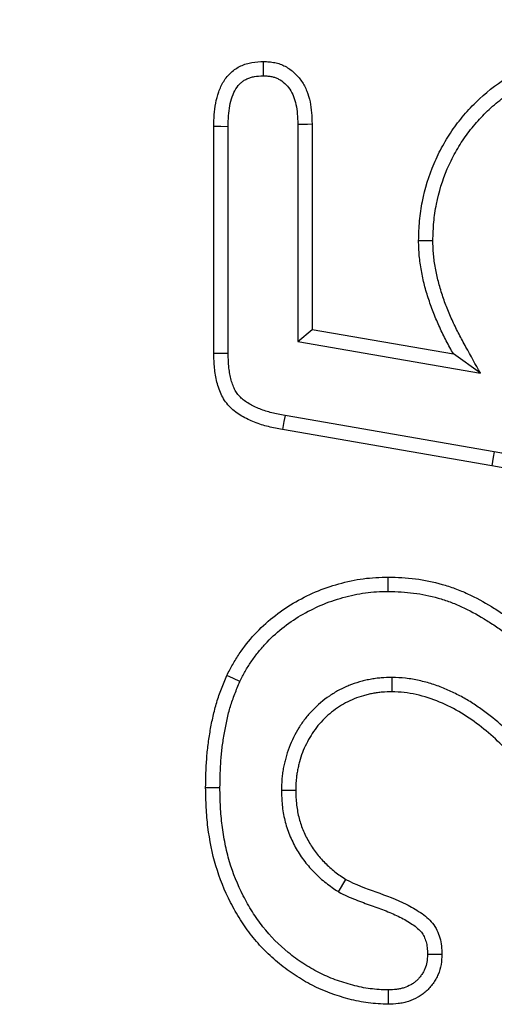
# Model space of a CAD drawing. Extents: x 77307 to 79363, y -6067 to -4018.
# Drawn here: x 77680 to 77695, y -5476 to -5446 of the extents above; entities that cross this region are included whole.
import ezdxf

# ---------------------------------------------------------------- set-up
doc = ezdxf.new("R2010")
doc.units = 0
doc.layers.get('DEFPOINTS').update_dxf_attribs({"linetype": 'CONTINUOUS'})
doc.layers.add('DUENN', color=4, linetype='CONTINUOUS')
doc.layers.add('DUENN-18', color=10, linetype='CONTINUOUS')
doc.styles.get("Standard").update_dxf_attribs({"font": 'arial.ttf'})
doc.dimstyles.get("Standard").update_dxf_attribs({"dimscale": 10, "dimtxt": 3.5, "dimasz": 2.4, "dimexe": 1.8, "dimexo": 0, "dimgap": 1, "dimtad": 1, "dimdec": 0, "dimrnd": 0.01, "dimzin": 0, "dimtxsty": 'STANDARD', "dimcen": 3, "dimclrd": 256, "dimclre": 256, "dimclrt": 7, "dimazin": 3, "dimtfac": 1, "dimtdec": 0, "dimtix": 1, "dimtmove": 0, "dimatfit": 3, "dimtolj": 1, "dimtzin": 0})

# ---------------------------------------------------------------- blocks, each defined once
blk = doc.blocks.new('*D47')
at = {"layer": 'DEFPOINTS', "color": 0}
for p in [(77768.256, -5373.283), (77425.739, -5415.283), (77768.256, -5415.283)]:
    blk.add_point(p, dxfattribs=at)
at = {"layer": 'DUENN-18'}
for p, q in [((77425.739, -5349.283), (77425.739, -5325.283)), ((77768.256, -5373.283), (77407.739, -5373.283)), ((77425.739, -5373.283), (77425.739, -5415.283)), ((77768.256, -5415.283), (77407.739, -5415.283)), ((77425.739, -5439.283), (77425.739, -5463.283))]:
    blk.add_line(p, q, dxfattribs=at)
for points in [[(77421.739, -5349.283), (77429.739, -5349.283), (77425.739, -5373.283)], [(77421.739, -5439.283), (77429.739, -5439.283), (77425.739, -5415.283)]]:
    blk.add_solid(points, dxfattribs=at)
at = {"layer": 'DUENN-18', "insert": (77398.168, -5394.283), "char_height": 35, "attachment_point": 5, "rotation": 90}
blk.add_mtext('\\A1;42', dxfattribs=at)

msp = doc.modelspace()

# ---------------------------------------------------------------- linework, layer by layer
at = {"layer": 'DUENN'}
for p, q in [((77688.67, -5449.42), (77688.67, -5456.045)), ((77689.106, -5449.412), (77689.106, -5455.677)), ((77686.106, -5456.415), (77686.106, -5449.49)), ((77686.543, -5456.41), (77686.543, -5449.495)), ((77692.793, -5452.976), (77692.356, -5452.974)), ((77688.67, -5456.045), (77689.106, -5455.677)), ((77689.106, -5455.677), (77693.419, -5456.427)), ((77688.67, -5456.045), (77694.242, -5457.014)), ((77694.242, -5457.014), (77693.419, -5456.427)), ((77694.664, -5459.411), (77688.28, -5458.306)), ((77694.591, -5459.841), (77688.2, -5458.736)), ((77691.542, -5466.295), (77691.54, -5466.732)), ((77688.169, -5469.736), (77688.606, -5469.736)), ((77689.909, -5472.83), (77690.134, -5472.455))]:
    msp.add_line(p, q, dxfattribs=at)
at = {"layer": 'DUENN', "flags": 128}
for points in [[(77687.623, -5447.943), (77687.625, -5447.724), (77687.626, -5447.505)], [(77688.67, -5449.42), (77688.822, -5449.417), (77688.964, -5449.414), (77689.106, -5449.412)], [(77686.543, -5449.495), (77686.325, -5449.492), (77686.106, -5449.49)], [(77686.543, -5456.41), (77686.362, -5456.412), (77686.106, -5456.415)], [(77688.28, -5458.306), (77688.247, -5458.484), (77688.2, -5458.736)], [(77694.664, -5459.411), (77694.636, -5459.576), (77694.614, -5459.709), (77694.591, -5459.841)], [(77691.429, -5463.669), (77691.429, -5463.538), (77691.43, -5463.407), (77691.431, -5463.232)], [(77686.901, -5466.416), (77686.703, -5466.324), (77686.505, -5466.232)], [(77686.293, -5469.657), (77686.162, -5469.657), (77686.031, -5469.657), (77685.856, -5469.658)], [(77692.63, -5474.735), (77692.849, -5474.735), (77693.067, -5474.736)], [(77691.423, -5475.826), (77691.423, -5476.001), (77691.423, -5476.263)]]:
    msp.add_lwpolyline(points, dxfattribs=at)
at = {"layer": 'DUENN'}
for points, knots in [([(77692.356, -5452.974), (77692.363, -5452.772), (77692.369, -5452.569), (77692.404, -5452.168), (77692.433, -5451.97), (77692.55, -5451.382), (77692.667, -5450.995), (77692.907, -5450.433), (77692.997, -5450.252), (77693.192, -5449.9), (77693.298, -5449.729), (77693.53, -5449.4), (77693.655, -5449.241), (77693.923, -5448.934), (77694.063, -5448.787), (77694.507, -5448.376), (77694.828, -5448.135), (77695.349, -5447.82), (77695.529, -5447.723), (77695.893, -5447.548), (77696.079, -5447.468), (77696.645, -5447.258), (77697.039, -5447.151), (77697.638, -5447.046), (77697.839, -5447.02), (77698.243, -5446.991), (77698.446, -5446.986), (77698.649, -5446.982)], [0, 0, 0, 0, 0.0625, 0.0625, 0.125, 0.125, 0.25, 0.25, 0.3125, 0.3125, 0.375, 0.375, 0.4375, 0.4375, 0.5, 0.5, 0.625, 0.625, 0.6875, 0.6875, 0.75, 0.75, 0.875, 0.875, 0.9375, 0.9375, 1, 1, 1, 1]), ([(77686.106, -5449.49), (77686.109, -5449.371), (77686.113, -5449.252), (77686.129, -5449.015), (77686.143, -5448.897), (77686.187, -5448.664), (77686.217, -5448.548), (77686.297, -5448.324), (77686.347, -5448.215), (77686.471, -5448.012), (77686.546, -5447.918), (77686.678, -5447.798), (77686.725, -5447.762), (77686.825, -5447.697), (77686.878, -5447.669), (77686.986, -5447.619), (77687.042, -5447.597), (77687.155, -5447.561), (77687.213, -5447.547), (77687.388, -5447.516), (77687.507, -5447.51), (77687.626, -5447.505)], [0, 0, 0, 0, 0.125, 0.125, 0.25, 0.25, 0.375, 0.375, 0.5, 0.5, 0.625, 0.625, 0.6875, 0.6875, 0.75, 0.75, 0.8125, 0.8125, 0.875, 0.875, 1, 1, 1, 1]), ([(77687.626, -5447.505), (77687.683, -5447.509), (77687.74, -5447.512), (77687.824, -5447.52), (77687.852, -5447.523), (77687.909, -5447.53), (77687.937, -5447.535), (77688.02, -5447.552), (77688.075, -5447.567), (77688.182, -5447.605), (77688.235, -5447.628), (77688.386, -5447.707), (77688.479, -5447.774), (77688.647, -5447.927), (77688.722, -5448.014), (77688.849, -5448.202), (77688.902, -5448.303), (77688.987, -5448.514), (77689.019, -5448.623), (77689.065, -5448.846), (77689.08, -5448.959), (77689.098, -5449.185), (77689.102, -5449.298), (77689.106, -5449.412)], [0, 0, 0, 0, 0.0625, 0.0625, 0.09375, 0.09375, 0.125, 0.125, 0.1875, 0.1875, 0.25, 0.25, 0.375, 0.375, 0.5, 0.5, 0.625, 0.625, 0.75, 0.75, 0.875, 0.875, 1, 1, 1, 1]), ([(77692.793, -5452.976), (77692.799, -5452.778), (77692.805, -5452.588), (77692.838, -5452.223), (77692.865, -5452.039), (77692.975, -5451.488), (77693.085, -5451.127), (77693.305, -5450.615), (77693.388, -5450.447), (77693.571, -5450.118), (77693.669, -5449.96), (77693.883, -5449.657), (77694, -5449.51), (77694.247, -5449.226), (77694.376, -5449.092), (77694.648, -5448.84), (77694.793, -5448.721), (77695.094, -5448.495), (77695.249, -5448.391), (77695.569, -5448.197), (77695.736, -5448.108), (77696.076, -5447.944), (77696.25, -5447.871), (77696.779, -5447.675), (77697.147, -5447.575), (77697.611, -5447.494), (77697.704, -5447.48), (77697.89, -5447.457), (77697.982, -5447.448), (77698.259, -5447.428), (77698.45, -5447.423), (77698.648, -5447.419)], [0.0011494, 0.0011494, 0.0011494, 0.0011494, 0.0625, 0.0625, 0.125, 0.125, 0.25, 0.25, 0.3125, 0.3125, 0.375, 0.375, 0.4375, 0.4375, 0.5, 0.5, 0.5625, 0.5625, 0.625, 0.625, 0.6875, 0.6875, 0.75, 0.75, 0.875, 0.875, 0.90625, 0.90625, 0.9375, 0.9375, 0.9988523, 0.9988523, 0.9988523, 0.9988523]), ([(77686.543, -5449.495), (77686.546, -5449.379), (77686.549, -5449.268), (77686.564, -5449.058), (77686.576, -5448.959), (77686.613, -5448.765), (77686.637, -5448.671), (77686.7, -5448.495), (77686.738, -5448.413), (77686.825, -5448.271), (77686.874, -5448.21), (77686.955, -5448.137), (77686.982, -5448.116), (77687.043, -5448.076), (77687.078, -5448.057), (77687.152, -5448.023), (77687.191, -5448.008), (77687.269, -5447.983), (77687.309, -5447.973), (77687.422, -5447.953), (77687.514, -5447.948), (77687.623, -5447.943)], [0.0019488, 0.0019488, 0.0019488, 0.0019488, 0.125, 0.125, 0.25, 0.25, 0.375, 0.375, 0.5, 0.5, 0.625, 0.625, 0.6875, 0.6875, 0.75, 0.75, 0.8125, 0.8125, 0.875, 0.875, 0.9923837, 0.9923837, 0.9923837, 0.9923837]), ([(77687.623, -5447.943), (77687.672, -5447.945), (77687.716, -5447.948), (77687.779, -5447.954), (77687.8, -5447.956), (77687.84, -5447.962), (77687.859, -5447.965), (77687.913, -5447.976), (77687.949, -5447.986), (77688.017, -5448.01), (77688.05, -5448.025), (77688.147, -5448.075), (77688.211, -5448.121), (77688.327, -5448.226), (77688.379, -5448.286), (77688.469, -5448.42), (77688.508, -5448.493), (77688.571, -5448.65), (77688.596, -5448.734), (77688.633, -5448.913), (77688.645, -5449.007), (77688.661, -5449.205), (77688.666, -5449.309), (77688.67, -5449.42)], [0.0080658, 0.0080658, 0.0080658, 0.0080658, 0.0625, 0.0625, 0.09375, 0.09375, 0.125, 0.125, 0.1875, 0.1875, 0.25, 0.25, 0.375, 0.375, 0.5, 0.5, 0.625, 0.625, 0.75, 0.75, 0.875, 0.875, 0.9970194, 0.9970194, 0.9970194, 0.9970194]), ([(77693.419, -5456.427), (77693.345, -5456.294), (77693.272, -5456.161), (77693.166, -5455.958), (77693.132, -5455.89), (77693.066, -5455.753), (77693.033, -5455.684), (77692.939, -5455.477), (77692.878, -5455.337), (77692.765, -5455.054), (77692.714, -5454.911), (77692.619, -5454.622), (77692.575, -5454.476), (77692.517, -5454.255), (77692.5, -5454.181), (77692.468, -5454.032), (77692.453, -5453.957), (77692.427, -5453.807), (77692.414, -5453.732), (77692.393, -5453.581), (77692.384, -5453.506), (77692.37, -5453.354), (77692.366, -5453.278), (77692.36, -5453.126), (77692.358, -5453.05), (77692.356, -5452.974)], [0, 0, 0, 0, 0.125, 0.125, 0.1875, 0.1875, 0.25, 0.25, 0.375, 0.375, 0.5, 0.5, 0.625, 0.625, 0.6875, 0.6875, 0.75, 0.75, 0.8125, 0.8125, 0.875, 0.875, 0.9375, 0.9375, 1, 1, 1, 1]), ([(77694.242, -5457.014), (77694.095, -5456.748), (77693.948, -5456.482), (77693.801, -5456.216), (77693.728, -5456.083), (77693.656, -5455.953), (77693.556, -5455.76), (77693.523, -5455.696), (77693.46, -5455.566), (77693.429, -5455.5), (77693.339, -5455.301), (77693.28, -5455.167), (77693.174, -5454.901), (77693.126, -5454.768), (77693.037, -5454.494), (77692.995, -5454.354), (77692.941, -5454.15), (77692.925, -5454.083), (77692.896, -5453.946), (77692.882, -5453.876), (77692.857, -5453.736), (77692.846, -5453.665), (77692.826, -5453.526), (77692.818, -5453.458), (77692.806, -5453.323), (77692.802, -5453.256), (77692.796, -5453.118), (77692.795, -5453.048), (77692.793, -5452.976)], [-0.249374, -0.249374, -0.249374, -0.249374, 0, 0, 0, 0.125, 0.125, 0.1875, 0.1875, 0.25, 0.25, 0.375, 0.375, 0.5, 0.5, 0.625, 0.625, 0.6875, 0.6875, 0.75, 0.75, 0.8125, 0.8125, 0.875, 0.875, 0.9375, 0.9375, 0.996947, 0.996947, 0.996947, 0.996947]), ([(77688.2, -5458.736), (77688.057, -5458.708), (77687.913, -5458.679), (77687.7, -5458.626), (77687.629, -5458.607), (77687.49, -5458.563), (77687.421, -5458.539), (77687.216, -5458.459), (77687.083, -5458.395), (77686.895, -5458.282), (77686.834, -5458.242), (77686.716, -5458.154), (77686.661, -5458.106), (77686.557, -5458.003), (77686.509, -5457.947), (77686.423, -5457.828), (77686.385, -5457.765), (77686.319, -5457.634), (77686.291, -5457.566), (77686.242, -5457.428), (77686.221, -5457.357), (77686.185, -5457.215), (77686.169, -5457.144), (77686.144, -5456.999), (77686.135, -5456.927), (77686.114, -5456.709), (77686.11, -5456.562), (77686.106, -5456.415)], [0, 0, 0, 0, 0.125, 0.125, 0.1875, 0.1875, 0.25, 0.25, 0.375, 0.375, 0.4375, 0.4375, 0.5, 0.5, 0.5625, 0.5625, 0.625, 0.625, 0.6875, 0.6875, 0.75, 0.75, 0.8125, 0.8125, 0.875, 0.875, 1, 1, 1, 1]), ([(77688.28, -5458.306), (77688.138, -5458.278), (77688.003, -5458.252), (77687.813, -5458.204), (77687.751, -5458.187), (77687.629, -5458.149), (77687.57, -5458.128), (77687.395, -5458.06), (77687.285, -5458.007), (77687.131, -5457.915), (77687.082, -5457.882), (77686.993, -5457.815), (77686.953, -5457.781), (77686.882, -5457.71), (77686.849, -5457.672), (77686.79, -5457.591), (77686.765, -5457.549), (77686.719, -5457.457), (77686.698, -5457.407), (77686.659, -5457.297), (77686.641, -5457.237), (77686.611, -5457.118), (77686.598, -5457.057), (77686.577, -5456.936), (77686.569, -5456.876), (77686.551, -5456.689), (77686.547, -5456.554), (77686.543, -5456.41)], [0.001412, 0.001412, 0.001412, 0.001412, 0.125, 0.125, 0.1875, 0.1875, 0.25, 0.25, 0.375, 0.375, 0.4375, 0.4375, 0.5, 0.5, 0.5625, 0.5625, 0.625, 0.625, 0.6875, 0.6875, 0.75, 0.75, 0.8125, 0.8125, 0.875, 0.875, 0.9983301, 0.9983301, 0.9983301, 0.9983301]), ([(77695.503, -5459.548), (77695.496, -5459.547), (77695.489, -5459.547), (77695.468, -5459.545), (77695.456, -5459.543), (77695.413, -5459.537), (77695.381, -5459.532), (77695.308, -5459.519), (77695.268, -5459.512), (77695.191, -5459.499), (77695.153, -5459.493), (77694.964, -5459.461), (77694.816, -5459.436), (77694.664, -5459.411)], [0.0367945, 0.0367945, 0.0367945, 0.0367945, 0.0625, 0.0625, 0.125, 0.125, 0.25, 0.25, 0.375, 0.375, 0.5, 0.5, 0.999079, 0.999079, 0.999079, 0.999079]), ([(77695.497, -5459.986), (77695.478, -5459.984), (77695.459, -5459.983), (77695.421, -5459.979), (77695.402, -5459.977), (77695.345, -5459.969), (77695.307, -5459.962), (77695.232, -5459.949), (77695.194, -5459.943), (77695.119, -5459.93), (77695.081, -5459.924), (77694.893, -5459.892), (77694.742, -5459.867), (77694.591, -5459.841)], [0, 0, 0, 0, 0.0625, 0.0625, 0.125, 0.125, 0.25, 0.25, 0.375, 0.375, 0.5, 0.5, 1, 1, 1, 1]), ([(77686.505, -5466.232), (77686.563, -5466.119), (77686.621, -5466.006), (77686.745, -5465.785), (77686.812, -5465.677), (77687.025, -5465.364), (77687.183, -5465.166), (77687.703, -5464.604), (77688.095, -5464.288), (77688.748, -5463.903), (77688.977, -5463.787), (77689.443, -5463.588), (77689.682, -5463.507), (77690.168, -5463.37), (77690.416, -5463.316), (77690.921, -5463.248), (77691.176, -5463.239), (77691.431, -5463.232)], [0, 0, 0, 0, 0.0625, 0.0625, 0.125, 0.125, 0.25, 0.25, 0.5, 0.5, 0.625, 0.625, 0.75, 0.75, 0.875, 0.875, 1, 1, 1, 1]), ([(77691.431, -5463.232), (77691.708, -5463.242), (77691.985, -5463.251), (77692.533, -5463.32), (77692.805, -5463.378), (77693.205, -5463.492), (77693.337, -5463.534), (77693.597, -5463.63), (77693.725, -5463.682), (77694.102, -5463.856), (77694.345, -5463.99), (77694.699, -5464.206), (77694.816, -5464.281), (77695.047, -5464.433), (77695.161, -5464.511), (77695.5, -5464.751), (77695.72, -5464.92), (77696.034, -5465.191), (77696.137, -5465.284), (77696.337, -5465.475), (77696.435, -5465.573), (77696.575, -5465.726), (77696.621, -5465.778), (77696.712, -5465.882), (77696.757, -5465.934), (77696.85, -5466.037), (77696.896, -5466.089), (77696.988, -5466.192), (77697.034, -5466.244), (77697.124, -5466.349), (77697.168, -5466.402), (77697.258, -5466.507), (77697.303, -5466.56), (77697.439, -5466.717), (77697.529, -5466.821), (77697.797, -5467.138), (77697.974, -5467.351), (77698.329, -5467.776), (77698.506, -5467.988), (77698.859, -5468.415), (77699.035, -5468.628), (77699.39, -5469.052), (77699.57, -5469.263), (77699.843, -5469.575), (77699.934, -5469.679), (77700.118, -5469.886), (77700.211, -5469.989), (77700.398, -5470.192), (77700.494, -5470.292), (77700.638, -5470.441), (77700.686, -5470.491), (77700.783, -5470.59), (77700.831, -5470.64), (77700.977, -5470.787), (77701.076, -5470.884), (77701.281, -5471.069), (77701.387, -5471.159), (77701.493, -5471.248)], [0, 0, 0, 0, 0.0625, 0.0625, 0.125, 0.125, 0.15625, 0.15625, 0.1875, 0.1875, 0.25, 0.25, 0.28125, 0.28125, 0.3125, 0.3125, 0.375, 0.375, 0.40625, 0.40625, 0.4375, 0.4375, 0.453125, 0.453125, 0.46875, 0.46875, 0.484375, 0.484375, 0.5, 0.5, 0.515625, 0.515625, 0.53125, 0.53125, 0.5625, 0.5625, 0.625, 0.625, 0.6875, 0.6875, 0.75, 0.75, 0.8125, 0.8125, 0.84375, 0.84375, 0.875, 0.875, 0.90625, 0.90625, 0.921875, 0.921875, 0.9375, 0.9375, 0.96875, 0.96875, 1, 1, 1, 1]), ([(77686.901, -5466.416), (77686.956, -5466.309), (77687.009, -5466.206), (77687.092, -5466.059), (77687.12, -5466.011), (77687.18, -5465.915), (77687.211, -5465.867), (77687.308, -5465.725), (77687.378, -5465.631), (77687.523, -5465.449), (77687.598, -5465.361), (77687.834, -5465.106), (77688.005, -5464.946), (77688.365, -5464.654), (77688.555, -5464.523), (77688.957, -5464.287), (77689.17, -5464.18), (77689.492, -5464.042), (77689.599, -5464.001), (77689.82, -5463.925), (77689.933, -5463.89), (77690.276, -5463.794), (77690.502, -5463.745), (77690.845, -5463.699), (77690.958, -5463.688), (77691.189, -5463.675), (77691.307, -5463.672), (77691.429, -5463.669)], [0.0028783, 0.0028783, 0.0028783, 0.0028783, 0.0625, 0.0625, 0.09375, 0.09375, 0.125, 0.125, 0.1875, 0.1875, 0.25, 0.25, 0.375, 0.375, 0.5, 0.5, 0.625, 0.625, 0.6875, 0.6875, 0.75, 0.75, 0.875, 0.875, 0.9375, 0.9375, 0.9977895, 0.9977895, 0.9977895, 0.9977895]), ([(77691.429, -5463.669), (77691.701, -5463.678), (77691.959, -5463.688), (77692.454, -5463.75), (77692.705, -5463.803), (77693.075, -5463.909), (77693.197, -5463.948), (77693.436, -5464.036), (77693.553, -5464.084), (77693.9, -5464.243), (77694.128, -5464.37), (77694.467, -5464.576), (77694.579, -5464.647), (77694.802, -5464.795), (77694.913, -5464.871), (77695.239, -5465.101), (77695.446, -5465.26), (77695.744, -5465.517), (77695.841, -5465.605), (77696.03, -5465.785), (77696.12, -5465.877), (77696.249, -5466.017), (77696.292, -5466.066), (77696.382, -5466.169), (77696.431, -5466.225), (77696.526, -5466.33), (77696.572, -5466.381), (77696.661, -5466.481), (77696.703, -5466.53), (77696.791, -5466.632), (77696.835, -5466.684), (77696.926, -5466.791), (77696.972, -5466.845), (77697.108, -5467.003), (77697.197, -5467.105), (77697.461, -5467.417), (77697.639, -5467.632), (77697.994, -5468.056), (77698.17, -5468.267), (77698.522, -5468.693), (77698.699, -5468.907), (77699.057, -5469.334), (77699.239, -5469.547), (77699.515, -5469.864), (77699.607, -5469.969), (77699.793, -5470.177), (77699.887, -5470.282), (77700.08, -5470.491), (77700.179, -5470.595), (77700.325, -5470.746), (77700.373, -5470.795), (77700.469, -5470.894), (77700.518, -5470.945), (77700.669, -5471.098), (77700.777, -5471.202), (77700.995, -5471.399), (77701.107, -5471.494), (77701.212, -5471.582)], [0.0010075, 0.0010075, 0.0010075, 0.0010075, 0.0625, 0.0625, 0.125, 0.125, 0.15625, 0.15625, 0.1875, 0.1875, 0.25, 0.25, 0.28125, 0.28125, 0.3125, 0.3125, 0.375, 0.375, 0.40625, 0.40625, 0.4375, 0.4375, 0.453125, 0.453125, 0.46875, 0.46875, 0.484375, 0.484375, 0.5, 0.5, 0.515625, 0.515625, 0.53125, 0.53125, 0.5625, 0.5625, 0.625, 0.625, 0.6875, 0.6875, 0.75, 0.75, 0.8125, 0.8125, 0.84375, 0.84375, 0.875, 0.875, 0.90625, 0.90625, 0.921875, 0.921875, 0.9375, 0.9375, 0.96875, 0.96875, 0.9999945, 0.9999945, 0.9999945, 0.9999945]), ([(77685.856, -5469.658), (77685.862, -5469.365), (77685.867, -5469.072), (77685.899, -5468.634), (77685.914, -5468.489), (77685.952, -5468.199), (77685.974, -5468.054), (77686.025, -5467.765), (77686.053, -5467.621), (77686.117, -5467.335), (77686.153, -5467.193), (77686.216, -5466.983), (77686.239, -5466.914), (77686.287, -5466.776), (77686.313, -5466.707), (77686.392, -5466.502), (77686.448, -5466.367), (77686.505, -5466.232)], [0, 0, 0, 0, 0.25, 0.25, 0.375, 0.375, 0.5, 0.5, 0.625, 0.625, 0.75, 0.75, 0.8125, 0.8125, 0.875, 0.875, 1, 1, 1, 1]), ([(77686.293, -5469.657), (77686.299, -5469.367), (77686.304, -5469.085), (77686.334, -5468.674), (77686.348, -5468.538), (77686.384, -5468.262), (77686.405, -5468.124), (77686.454, -5467.847), (77686.481, -5467.708), (77686.541, -5467.439), (77686.575, -5467.307), (77686.633, -5467.115), (77686.653, -5467.053), (77686.698, -5466.925), (77686.722, -5466.861), (77686.795, -5466.672), (77686.847, -5466.546), (77686.901, -5466.416)], [0.0023805, 0.0023805, 0.0023805, 0.0023805, 0.25, 0.25, 0.375, 0.375, 0.5, 0.5, 0.625, 0.625, 0.75, 0.75, 0.8125, 0.8125, 0.875, 0.875, 0.995025, 0.995025, 0.995025, 0.995025]), ([(77691.542, -5466.295), (77691.538, -5466.295), (77691.533, -5466.295), (77691.529, -5466.295), (77691.431, -5466.298), (77691.327, -5466.3), (77691.16, -5466.312), (77691.102, -5466.318), (77690.987, -5466.333), (77690.93, -5466.342), (77690.818, -5466.364), (77690.763, -5466.376), (77690.656, -5466.402), (77690.603, -5466.416), (77690.444, -5466.463), (77690.337, -5466.498), (77690.126, -5466.583), (77690.022, -5466.632), (77689.823, -5466.739), (77689.727, -5466.797), (77689.447, -5466.987), (77689.272, -5467.133), (77689.036, -5467.379), (77688.962, -5467.465), (77688.823, -5467.645), (77688.759, -5467.739), (77688.642, -5467.929), (77688.59, -5468.023), (77688.49, -5468.221), (77688.443, -5468.324), (77688.361, -5468.54), (77688.328, -5468.648), (77688.286, -5468.806), (77688.273, -5468.859), (77688.249, -5468.965), (77688.237, -5469.019), (77688.217, -5469.129), (77688.208, -5469.185), (77688.194, -5469.298), (77688.188, -5469.355), (77688.176, -5469.52), (77688.173, -5469.625), (77688.17, -5469.722), (77688.17, -5469.727), (77688.17, -5469.731), (77688.169, -5469.736)], [-0.002768, -0.002768, -0.002768, -0.002768, 0, 0, 0, 0.0625, 0.0625, 0.09375, 0.09375, 0.125, 0.125, 0.15625, 0.15625, 0.1875, 0.1875, 0.25, 0.25, 0.3125, 0.3125, 0.375, 0.375, 0.5, 0.5, 0.5625, 0.5625, 0.625, 0.625, 0.6875, 0.6875, 0.75, 0.75, 0.8125, 0.8125, 0.84375, 0.84375, 0.875, 0.875, 0.90625, 0.90625, 0.9375, 0.9375, 1, 1, 1, 1.002866, 1.002866, 1.002866, 1.002866]), ([(77696.633, -5469.747), (77696.632, -5469.746), (77696.631, -5469.744), (77696.631, -5469.743), (77696.484, -5469.543), (77696.334, -5469.338), (77696.097, -5469.034), (77696.016, -5468.933), (77695.848, -5468.733), (77695.762, -5468.634), (77695.587, -5468.442), (77695.499, -5468.348), (77695.32, -5468.164), (77695.229, -5468.072), (77694.948, -5467.801), (77694.749, -5467.624), (77694.434, -5467.378), (77694.327, -5467.3), (77694.109, -5467.149), (77693.998, -5467.076), (77693.767, -5466.936), (77693.647, -5466.87), (77693.406, -5466.748), (77693.285, -5466.692), (77693.035, -5466.587), (77692.906, -5466.539), (77692.644, -5466.455), (77692.512, -5466.419), (77692.309, -5466.373), (77692.24, -5466.359), (77692.1, -5466.336), (77692.029, -5466.326), (77691.814, -5466.304), (77691.679, -5466.3), (77691.555, -5466.295), (77691.551, -5466.295), (77691.546, -5466.295), (77691.542, -5466.295)], [-0.000747, -0.000747, -0.000747, -0.000747, 0, 0, 0, 0.125, 0.125, 0.1875, 0.1875, 0.25, 0.25, 0.3125, 0.3125, 0.375, 0.375, 0.5, 0.5, 0.5625, 0.5625, 0.625, 0.625, 0.6875, 0.6875, 0.75, 0.75, 0.8125, 0.8125, 0.875, 0.875, 0.90625, 0.90625, 0.9375, 0.9375, 1, 1, 1, 1.002175, 1.002175, 1.002175, 1.002175]), ([(77691.54, -5466.732), (77691.442, -5466.734), (77691.344, -5466.737), (77691.198, -5466.747), (77691.15, -5466.752), (77691.053, -5466.765), (77691.005, -5466.773), (77690.909, -5466.791), (77690.861, -5466.802), (77690.766, -5466.825), (77690.719, -5466.838), (77690.578, -5466.879), (77690.485, -5466.91), (77690.304, -5466.983), (77690.215, -5467.024), (77690.043, -5467.117), (77689.959, -5467.168), (77689.716, -5467.332), (77689.565, -5467.458), (77689.362, -5467.67), (77689.298, -5467.744), (77689.179, -5467.899), (77689.124, -5467.98), (77689.021, -5468.146), (77688.974, -5468.232), (77688.886, -5468.406), (77688.845, -5468.496), (77688.776, -5468.678), (77688.747, -5468.772), (77688.709, -5468.913), (77688.697, -5468.961), (77688.676, -5469.056), (77688.666, -5469.104), (77688.648, -5469.2), (77688.641, -5469.249), (77688.628, -5469.346), (77688.623, -5469.394), (77688.612, -5469.54), (77688.609, -5469.638), (77688.606, -5469.736)], [0, 0, 0, 0, 0.0625, 0.0625, 0.09375, 0.09375, 0.125, 0.125, 0.15625, 0.15625, 0.1875, 0.1875, 0.25, 0.25, 0.3125, 0.3125, 0.375, 0.375, 0.5, 0.5, 0.5625, 0.5625, 0.625, 0.625, 0.6875, 0.6875, 0.75, 0.75, 0.8125, 0.8125, 0.84375, 0.84375, 0.875, 0.875, 0.90625, 0.90625, 0.9375, 0.9375, 1, 1, 1, 1]), ([(77696.278, -5470.001), (77696.131, -5469.801), (77695.984, -5469.6), (77695.678, -5469.208), (77695.519, -5469.016), (77695.184, -5468.648), (77695.011, -5468.469), (77694.655, -5468.125), (77694.47, -5467.961), (77694.08, -5467.656), (77693.877, -5467.514), (77693.449, -5467.254), (77693.225, -5467.141), (77692.768, -5466.949), (77692.531, -5466.871), (77692.165, -5466.788), (77692.04, -5466.766), (77691.791, -5466.74), (77691.666, -5466.736), (77691.54, -5466.732)], [0, 0, 0, 0, 0.125, 0.125, 0.25, 0.25, 0.375, 0.375, 0.5, 0.5, 0.625, 0.625, 0.75, 0.75, 0.875, 0.875, 0.9375, 0.9375, 1, 1, 1, 1]), ([(77691.423, -5476.263), (77691.221, -5476.255), (77691.019, -5476.246), (77690.623, -5476.195), (77690.427, -5476.154), (77689.848, -5476.001), (77689.464, -5475.862), (77688.929, -5475.589), (77688.758, -5475.488), (77688.424, -5475.27), (77688.262, -5475.153), (77687.95, -5474.9), (77687.8, -5474.763), (77687.519, -5474.477), (77687.387, -5474.327), (77687.14, -5474.015), (77687.024, -5473.852), (77686.81, -5473.512), (77686.711, -5473.336), (77686.437, -5472.798), (77686.285, -5472.428), (77686.055, -5471.658), (77685.978, -5471.259), (77685.902, -5470.662), (77685.885, -5470.462), (77685.865, -5470.06), (77685.861, -5469.859), (77685.856, -5469.658)], [0, 0, 0, 0, 0.0625, 0.0625, 0.125, 0.125, 0.25, 0.25, 0.3125, 0.3125, 0.375, 0.375, 0.4375, 0.4375, 0.5, 0.5, 0.5625, 0.5625, 0.625, 0.625, 0.75, 0.75, 0.875, 0.875, 0.9375, 0.9375, 1, 1, 1, 1]), ([(77691.423, -5475.826), (77691.328, -5475.822), (77691.237, -5475.819), (77691.057, -5475.807), (77690.968, -5475.799), (77690.701, -5475.765), (77690.524, -5475.728), (77690.256, -5475.657), (77690.166, -5475.63), (77689.986, -5475.574), (77689.898, -5475.544), (77689.637, -5475.448), (77689.47, -5475.375), (77689.143, -5475.208), (77688.984, -5475.115), (77688.672, -5474.91), (77688.521, -5474.8), (77688.091, -5474.452), (77687.833, -5474.187), (77687.488, -5473.751), (77687.381, -5473.599), (77687.184, -5473.286), (77687.092, -5473.122), (77686.834, -5472.616), (77686.693, -5472.27), (77686.534, -5471.734), (77686.489, -5471.552), (77686.415, -5471.181), (77686.384, -5470.992), (77686.348, -5470.71), (77686.338, -5470.615), (77686.322, -5470.427), (77686.316, -5470.333), (77686.301, -5470.048), (77686.297, -5469.855), (77686.293, -5469.657)], [0.0017987, 0.0017987, 0.0017987, 0.0017987, 0.03125, 0.03125, 0.0625, 0.0625, 0.125, 0.125, 0.15625, 0.15625, 0.1875, 0.1875, 0.25, 0.25, 0.3125, 0.3125, 0.375, 0.375, 0.5, 0.5, 0.5625, 0.5625, 0.625, 0.625, 0.75, 0.75, 0.8125, 0.8125, 0.875, 0.875, 0.90625, 0.90625, 0.9375, 0.9375, 0.9991309, 0.9991309, 0.9991309, 0.9991309]), ([(77688.169, -5469.736), (77688.17, -5469.74), (77688.17, -5469.745), (77688.17, -5469.749), (77688.174, -5469.885), (77688.178, -5470.032), (77688.209, -5470.342), (77688.236, -5470.497), (77688.31, -5470.801), (77688.358, -5470.951), (77688.477, -5471.244), (77688.546, -5471.383), (77688.699, -5471.651), (77688.785, -5471.782), (77688.977, -5472.032), (77689.079, -5472.146), (77689.241, -5472.309), (77689.296, -5472.362), (77689.412, -5472.465), (77689.472, -5472.515), (77689.655, -5472.658), (77689.776, -5472.739), (77689.888, -5472.816), (77689.895, -5472.82), (77689.902, -5472.825), (77689.909, -5472.83)], [-0.00412, -0.00412, -0.00412, -0.00412, 0, 0, 0, 0.125, 0.125, 0.25, 0.25, 0.375, 0.375, 0.5, 0.5, 0.625, 0.625, 0.75, 0.75, 0.8125, 0.8125, 0.875, 0.875, 1, 1, 1, 1.007623, 1.007623, 1.007623, 1.007623]), ([(77688.606, -5469.736), (77688.611, -5469.872), (77688.615, -5470.008), (77688.642, -5470.279), (77688.665, -5470.413), (77688.73, -5470.678), (77688.771, -5470.808), (77688.873, -5471.06), (77688.934, -5471.182), (77689.069, -5471.419), (77689.144, -5471.533), (77689.31, -5471.748), (77689.401, -5471.85), (77689.545, -5471.995), (77689.594, -5472.042), (77689.695, -5472.133), (77689.748, -5472.176), (77689.909, -5472.301), (77690.021, -5472.378), (77690.134, -5472.455)], [0, 0, 0, 0, 0.125, 0.125, 0.25, 0.25, 0.375, 0.375, 0.5, 0.5, 0.625, 0.625, 0.75, 0.75, 0.8125, 0.8125, 0.875, 0.875, 1, 1, 1, 1]), ([(77690.134, -5472.455), (77690.724, -5472.764), (77691.382, -5472.911), (77692.128, -5473.283), (77692.272, -5473.368), (77692.548, -5473.557), (77692.681, -5473.662), (77692.836, -5473.857), (77692.88, -5473.929), (77692.952, -5474.08), (77692.982, -5474.158), (77693.027, -5474.319), (77693.042, -5474.402), (77693.06, -5474.568), (77693.064, -5474.652), (77693.067, -5474.736)], [0, 0, 0, 0, 0.5, 0.5, 0.625, 0.625, 0.75, 0.75, 0.8125, 0.8125, 0.875, 0.875, 0.9375, 0.9375, 1, 1, 1, 1]), ([(77689.909, -5472.83), (77689.916, -5472.834), (77689.924, -5472.837), (77689.931, -5472.841), (77690.003, -5472.879), (77690.09, -5472.924), (77690.26, -5473.002), (77690.345, -5473.037), (77690.593, -5473.135), (77690.751, -5473.191), (77691.063, -5473.304), (77691.217, -5473.359), (77691.513, -5473.475), (77691.655, -5473.535), (77691.852, -5473.634), (77691.916, -5473.669), (77692.043, -5473.744), (77692.107, -5473.784), (77692.224, -5473.864), (77692.278, -5473.905), (77692.374, -5473.988), (77692.413, -5474.028), (77692.458, -5474.085), (77692.472, -5474.104), (77692.499, -5474.147), (77692.511, -5474.171), (77692.548, -5474.246), (77692.569, -5474.302), (77692.592, -5474.386), (77692.598, -5474.414), (77692.609, -5474.471), (77692.613, -5474.5), (77692.623, -5474.593), (77692.627, -5474.66), (77692.63, -5474.735)], [-0.006355, -0.006355, -0.006355, -0.006355, 0, 0, 0, 0.0625, 0.0625, 0.125, 0.125, 0.25, 0.25, 0.375, 0.375, 0.5, 0.5, 0.5625, 0.5625, 0.625, 0.625, 0.6875, 0.6875, 0.75, 0.75, 0.78125, 0.78125, 0.8125, 0.8125, 0.875, 0.875, 0.90625, 0.90625, 0.9375, 0.9375, 0.994735, 0.994735, 0.994735, 0.994735]), ([(77692.63, -5474.735), (77692.625, -5474.831), (77692.62, -5474.912), (77692.597, -5475.049), (77692.578, -5475.117), (77692.537, -5475.211), (77692.521, -5475.243), (77692.483, -5475.309), (77692.462, -5475.343), (77692.416, -5475.407), (77692.392, -5475.438), (77692.344, -5475.494), (77692.319, -5475.519), (77692.267, -5475.568), (77692.239, -5475.591), (77692.182, -5475.632), (77692.152, -5475.651), (77692.058, -5475.704), (77691.987, -5475.735), (77691.875, -5475.77), (77691.838, -5475.78), (77691.761, -5475.797), (77691.724, -5475.803), (77691.608, -5475.818), (77691.521, -5475.822), (77691.423, -5475.826)], [0.0082998, 0.0082998, 0.0082998, 0.0082998, 0.125, 0.125, 0.25, 0.25, 0.3125, 0.3125, 0.375, 0.375, 0.4375, 0.4375, 0.5, 0.5, 0.5625, 0.5625, 0.625, 0.625, 0.75, 0.75, 0.8125, 0.8125, 0.875, 0.875, 0.9931626, 0.9931626, 0.9931626, 0.9931626]), ([(77693.067, -5474.736), (77693.062, -5474.841), (77693.057, -5474.946), (77693.023, -5475.153), (77692.993, -5475.256), (77692.931, -5475.401), (77692.907, -5475.448), (77692.855, -5475.539), (77692.826, -5475.583), (77692.766, -5475.669), (77692.733, -5475.711), (77692.665, -5475.791), (77692.628, -5475.829), (77692.551, -5475.9), (77692.51, -5475.934), (77692.425, -5475.996), (77692.381, -5476.024), (77692.243, -5476.101), (77692.146, -5476.143), (77691.995, -5476.191), (77691.944, -5476.204), (77691.841, -5476.227), (77691.79, -5476.235), (77691.633, -5476.255), (77691.528, -5476.259), (77691.423, -5476.263)], [0, 0, 0, 0, 0.125, 0.125, 0.25, 0.25, 0.3125, 0.3125, 0.375, 0.375, 0.4375, 0.4375, 0.5, 0.5, 0.5625, 0.5625, 0.625, 0.625, 0.75, 0.75, 0.8125, 0.8125, 0.875, 0.875, 1, 1, 1, 1])]:
    msp.add_open_spline(points, degree=3, knots=knots, dxfattribs=at)

# ---------------------------------------------------------------- dimensions: what is measured, and where the dimension line sits
at = {"layer": 'DUENN-18'}
dim = msp.add_linear_dim(base=(77425.739, -5415.283), p1=(77768.256, -5373.283), p2=(77768.256, -5415.283), angle=90, text='42', dimstyle='STANDARD', override={"dimclrt": 256}, dxfattribs=at)
dim.commit()
dim.dimension.update_dxf_attribs({"geometry": '*D47', "text_midpoint": (77398.168, -5394.283)})

doc.saveas('drawing.dxf')
